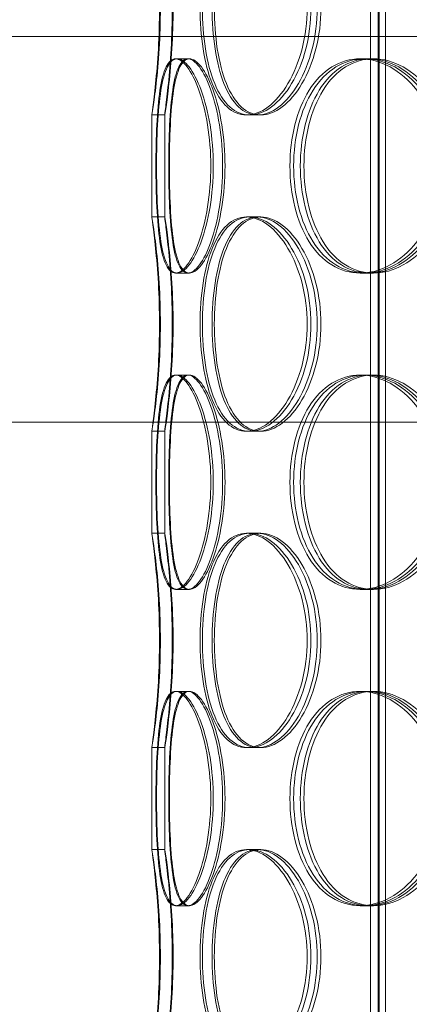
# Model space of a CAD drawing. Units: millimetres. Extents: x 251464 to 270265, y 160692 to 173972.
# Drawn here: x 258280 to 258371, y 170102 to 170331 of the extents above; entities that cross this region are included whole.
import ezdxf

# ---------------------------------------------------------------- set-up
doc = ezdxf.new("R2010")
doc.units = ezdxf.units.MM
doc.linetypes.add('DASHED', pattern=[0])
doc.layers.add('Skrytá (ISO)', color=1, linetype='DASHED', lineweight=18)

msp = doc.modelspace()

# ---------------------------------------------------------------- linework, layer by layer
at = {"layer": 'Skrytá (ISO)', "ltscale": 12.744466}
for p, q in [((258362.21, 169801.38), (258362.21, 170394.38)), ((258364.01, 169801.38), (258364.01, 170394.38))]:
    msp.add_line(p, q, dxfattribs=at)
at = {"layer": 'Skrytá (ISO)', "ltscale": 13.470572}
for p, q in [((258364.21, 169809.38), (258364.21, 170394.38)), ((258365.71, 169809.38), (258365.71, 170394.38))]:
    msp.add_line(p, q, dxfattribs=at)
at = {"layer": 'Skrytá (ISO)', "ltscale": 11.650281}
msp.add_line((258264.09, 170327.38), (258382.33, 170327.38), dxfattribs=at)
at = {"layer": 'Skrytá (ISO)', "ltscale": 0.380655}
for p, q in [((258316.77, 170322.18), (258319.67, 170322.18)), ((258359.8, 170322.18), (258361.93, 170322.18)), ((258314.25, 170309.08), (258311.25, 170309.08)), ((258335.93, 170309.08), (258333.33, 170309.08)), ((258311.25, 170285.28), (258314.25, 170285.28)), ((258333.33, 170285.28), (258335.93, 170285.28)), ((258319.67, 170272.18), (258316.77, 170272.18)), ((258361.93, 170272.18), (258359.8, 170272.18)), ((258316.77, 170248.38), (258319.67, 170248.38)), ((258359.8, 170248.38), (258361.93, 170248.38)), ((258314.25, 170235.28), (258311.25, 170235.28)), ((258335.93, 170235.28), (258333.33, 170235.28)), ((258311.25, 170211.48), (258314.25, 170211.48)), ((258333.33, 170211.48), (258335.93, 170211.48)), ((258319.67, 170198.38), (258316.77, 170198.38)), ((258361.93, 170198.38), (258359.8, 170198.38)), ((258316.77, 170174.58), (258319.67, 170174.58)), ((258359.8, 170174.58), (258361.93, 170174.58)), ((258314.25, 170161.48), (258311.25, 170161.48)), ((258335.93, 170161.48), (258333.33, 170161.48)), ((258311.25, 170137.68), (258314.25, 170137.68)), ((258333.33, 170137.68), (258335.93, 170137.68)), ((258319.67, 170124.58), (258316.77, 170124.58)), ((258361.93, 170124.58), (258359.8, 170124.58))]:
    msp.add_line(p, q, dxfattribs=at)
at = {"layer": 'Skrytá (ISO)', "ltscale": 0.048251}
for p, q in [((258319.67, 170322.18), (258320.04, 170322.18)), ((258320.04, 170272.18), (258319.67, 170272.18)), ((258319.67, 170248.38), (258320.04, 170248.38)), ((258320.04, 170198.38), (258319.67, 170198.38)), ((258319.67, 170174.58), (258320.04, 170174.58)), ((258320.04, 170124.58), (258319.67, 170124.58))]:
    msp.add_line(p, q, dxfattribs=at)
at = {"layer": 'Skrytá (ISO)', "ltscale": 0.180922}
for p, q in [((258361.93, 170322.18), (258362.93, 170322.18)), ((258362.93, 170272.18), (258361.93, 170272.18)), ((258361.93, 170248.38), (258362.93, 170248.38)), ((258362.93, 170198.38), (258361.93, 170198.38)), ((258361.93, 170174.58), (258362.93, 170174.58)), ((258362.93, 170124.58), (258361.93, 170124.58))]:
    msp.add_line(p, q, dxfattribs=at)
at = {"layer": 'Skrytá (ISO)', "ltscale": 3.023164}
for p, q in [((258311.25, 170285.27), (258311.25, 170309.09)), ((258314.25, 170285.27), (258314.25, 170309.09)), ((258311.25, 170211.47), (258311.25, 170235.29)), ((258314.25, 170211.47), (258314.25, 170235.29)), ((258311.25, 170137.67), (258311.25, 170161.49)), ((258314.25, 170137.67), (258314.25, 170161.49))]:
    msp.add_line(p, q, dxfattribs=at)
at = {"layer": 'Skrytá (ISO)', "ltscale": 0.104221}
for p, q in [((258336.64, 170309.08), (258335.93, 170309.08)), ((258335.93, 170285.28), (258336.64, 170285.28)), ((258336.64, 170235.28), (258335.93, 170235.28)), ((258335.93, 170211.48), (258336.64, 170211.48)), ((258336.64, 170161.48), (258335.93, 170161.48)), ((258335.93, 170137.68), (258336.64, 170137.68))]:
    msp.add_line(p, q, dxfattribs=at)
at = {"layer": 'Skrytá (ISO)', "ltscale": 13.08308}
msp.add_line((258975.75, 170237.38), (258020.24, 170237.38), dxfattribs=at)
at = {"layer": 'Skrytá (ISO)', "ltscale": 12.716372}
for points in [[(258313.04, 170334.08), (258313.04, 170330.8), (258312.94, 170327.53), (258312.6, 170321.49), (258312.36, 170318.71), (258311.88, 170314.08), (258311.65, 170312.23), (258311.32, 170309.73), (258311.23, 170309.08), (258311.26, 170309.08), (258311.38, 170309.73), (258311.76, 170312.23), (258312.02, 170314.08), (258312.53, 170318.71), (258312.79, 170321.49), (258313.15, 170327.53), (258313.25, 170330.8), (258313.25, 170337.35), (258313.15, 170340.62), (258312.79, 170346.67), (258312.53, 170349.44), (258312.02, 170354.07), (258311.76, 170355.92), (258311.38, 170358.43), (258311.26, 170359.08), (258311.23, 170359.08), (258311.32, 170358.43), (258311.65, 170355.92), (258311.88, 170354.07), (258312.36, 170349.44), (258312.6, 170346.67), (258312.94, 170340.62), (258313.04, 170337.35), (258313.04, 170334.08)], [(258347.45, 170334.08), (258347.45, 170330.8), (258347.04, 170327.53), (258345.49, 170321.49), (258344.35, 170318.71), (258341.62, 170314.08), (258340.02, 170312.23), (258336.69, 170309.73), (258334.97, 170309.08), (258331.69, 170309.08), (258330.14, 170309.73), (258327.42, 170312.23), (258326.25, 170314.08), (258324.38, 170318.71), (258323.67, 170321.49), (258322.74, 170327.53), (258322.5, 170330.8), (258322.5, 170337.35), (258322.74, 170340.62), (258323.67, 170346.67), (258324.38, 170349.44), (258326.25, 170354.07), (258327.42, 170355.92), (258330.14, 170358.43), (258331.69, 170359.08), (258334.97, 170359.08), (258336.69, 170358.43), (258340.02, 170355.92), (258341.62, 170354.07), (258344.35, 170349.44), (258345.49, 170346.67), (258347.04, 170340.62), (258347.45, 170337.35), (258347.45, 170334.08)], [(258323.03, 170334.08), (258323.03, 170330.8), (258323.27, 170327.53), (258324.23, 170321.49), (258324.95, 170318.71), (258326.86, 170314.08), (258328.05, 170312.23), (258330.81, 170309.73), (258332.39, 170309.08), (258335.71, 170309.08), (258337.47, 170309.73), (258340.84, 170312.23), (258342.46, 170314.08), (258345.22, 170318.71), (258346.37, 170321.49), (258347.93, 170327.53), (258348.35, 170330.8), (258348.35, 170337.35), (258347.93, 170340.62), (258346.37, 170346.67), (258345.22, 170349.44), (258342.46, 170354.07), (258340.84, 170355.92), (258337.47, 170358.43), (258335.71, 170359.08), (258332.39, 170359.08), (258330.81, 170358.43), (258328.05, 170355.92), (258326.86, 170354.07), (258324.95, 170349.44), (258324.23, 170346.67), (258323.27, 170340.62), (258323.03, 170337.35), (258323.03, 170334.08)], [(258325, 170297.18), (258325, 170293.9), (258324.74, 170290.63), (258323.76, 170284.59), (258323.05, 170281.81), (258321.39, 170277.18), (258320.44, 170275.33), (258318.55, 170272.83), (258317.61, 170272.18), (258315.93, 170272.18), (258315.19, 170272.83), (258313.97, 170275.33), (258313.5, 170277.18), (258312.8, 170281.81), (258312.57, 170284.59), (258312.27, 170290.63), (258312.2, 170293.9), (258312.2, 170300.45), (258312.27, 170303.72), (258312.57, 170309.77), (258312.8, 170312.54), (258313.5, 170317.17), (258313.97, 170319.02), (258315.19, 170321.53), (258315.93, 170322.18), (258317.61, 170322.18), (258318.55, 170321.53), (258320.44, 170319.02), (258321.39, 170317.17), (258323.05, 170312.54), (258323.76, 170309.77), (258324.74, 170303.72), (258325, 170300.45), (258325, 170297.18)], [(258312.36, 170297.18), (258312.36, 170293.9), (258312.43, 170290.63), (258312.75, 170284.59), (258313, 170281.81), (258313.75, 170277.18), (258314.24, 170275.33), (258315.5, 170272.83), (258316.27, 170272.18), (258318.01, 170272.18), (258318.98, 170272.83), (258320.92, 170275.33), (258321.89, 170277.18), (258323.59, 170281.81), (258324.32, 170284.59), (258325.31, 170290.63), (258325.58, 170293.9), (258325.58, 170300.45), (258325.31, 170303.72), (258324.32, 170309.77), (258323.59, 170312.54), (258321.89, 170317.17), (258320.92, 170319.02), (258318.98, 170321.53), (258318.01, 170322.18), (258316.27, 170322.18), (258315.5, 170321.53), (258314.24, 170319.02), (258313.75, 170317.17), (258313, 170312.54), (258312.75, 170309.77), (258312.43, 170303.72), (258312.36, 170300.45), (258312.36, 170297.18)], [(258378.84, 170297.18), (258378.84, 170293.9), (258378.31, 170290.63), (258376.3, 170284.59), (258374.82, 170281.81), (258371.2, 170277.18), (258369.06, 170275.33), (258364.52, 170272.83), (258362.12, 170272.18), (258357.47, 170272.18), (258355.22, 170272.83), (258351.18, 170275.33), (258349.4, 170277.18), (258346.48, 170281.81), (258345.35, 170284.59), (258343.84, 170290.63), (258343.45, 170293.9), (258343.45, 170300.45), (258343.84, 170303.72), (258345.35, 170309.77), (258346.48, 170312.54), (258349.4, 170317.17), (258351.18, 170319.02), (258355.22, 170321.53), (258357.47, 170322.18), (258362.12, 170322.18), (258364.52, 170321.53), (258369.06, 170319.02), (258371.2, 170317.17), (258374.82, 170312.54), (258376.3, 170309.77), (258378.31, 170303.72), (258378.84, 170300.45), (258378.84, 170297.18)], [(258344.31, 170297.18), (258344.31, 170293.9), (258344.7, 170290.63), (258346.23, 170284.59), (258347.37, 170281.81), (258350.32, 170277.18), (258352.13, 170275.33), (258356.2, 170272.83), (258358.48, 170272.18), (258363.17, 170272.18), (258365.58, 170272.83), (258370.16, 170275.33), (258372.31, 170277.18), (258375.96, 170281.81), (258377.45, 170284.59), (258379.47, 170290.63), (258380, 170293.9), (258380, 170300.45), (258379.47, 170303.72), (258377.45, 170309.77), (258375.96, 170312.54), (258372.31, 170317.17), (258370.16, 170319.02), (258365.58, 170321.53), (258363.17, 170322.18), (258358.48, 170322.18), (258356.2, 170321.53), (258352.13, 170319.02), (258350.32, 170317.17), (258347.37, 170312.54), (258346.23, 170309.77), (258344.7, 170303.72), (258344.31, 170300.45), (258344.31, 170297.18)], [(258313.04, 170260.28), (258313.04, 170257), (258312.94, 170253.73), (258312.6, 170247.69), (258312.36, 170244.91), (258311.88, 170240.28), (258311.65, 170238.43), (258311.32, 170235.93), (258311.23, 170235.28), (258311.26, 170235.28), (258311.38, 170235.93), (258311.76, 170238.43), (258312.02, 170240.28), (258312.53, 170244.91), (258312.79, 170247.69), (258313.15, 170253.73), (258313.25, 170257), (258313.25, 170263.55), (258313.15, 170266.82), (258312.79, 170272.87), (258312.53, 170275.64), (258312.02, 170280.27), (258311.76, 170282.12), (258311.38, 170284.63), (258311.26, 170285.28), (258311.23, 170285.28), (258311.32, 170284.63), (258311.65, 170282.12), (258311.88, 170280.27), (258312.36, 170275.64), (258312.6, 170272.87), (258312.94, 170266.82), (258313.04, 170263.55), (258313.04, 170260.28)], [(258347.45, 170260.28), (258347.45, 170257), (258347.04, 170253.73), (258345.49, 170247.69), (258344.35, 170244.91), (258341.62, 170240.28), (258340.02, 170238.43), (258336.69, 170235.93), (258334.97, 170235.28), (258331.69, 170235.28), (258330.14, 170235.93), (258327.42, 170238.43), (258326.25, 170240.28), (258324.38, 170244.91), (258323.67, 170247.69), (258322.74, 170253.73), (258322.5, 170257), (258322.5, 170263.55), (258322.74, 170266.82), (258323.67, 170272.87), (258324.38, 170275.64), (258326.25, 170280.27), (258327.42, 170282.12), (258330.14, 170284.63), (258331.69, 170285.28), (258334.97, 170285.28), (258336.69, 170284.63), (258340.02, 170282.12), (258341.62, 170280.27), (258344.35, 170275.64), (258345.49, 170272.87), (258347.04, 170266.82), (258347.45, 170263.55), (258347.45, 170260.28)], [(258323.03, 170260.28), (258323.03, 170257), (258323.27, 170253.73), (258324.23, 170247.69), (258324.95, 170244.91), (258326.86, 170240.28), (258328.05, 170238.43), (258330.81, 170235.93), (258332.39, 170235.28), (258335.71, 170235.28), (258337.47, 170235.93), (258340.84, 170238.43), (258342.46, 170240.28), (258345.22, 170244.91), (258346.37, 170247.69), (258347.93, 170253.73), (258348.35, 170257), (258348.35, 170263.55), (258347.93, 170266.82), (258346.37, 170272.87), (258345.22, 170275.64), (258342.46, 170280.27), (258340.84, 170282.12), (258337.47, 170284.63), (258335.71, 170285.28), (258332.39, 170285.28), (258330.81, 170284.63), (258328.05, 170282.12), (258326.86, 170280.27), (258324.95, 170275.64), (258324.23, 170272.87), (258323.27, 170266.82), (258323.03, 170263.55), (258323.03, 170260.28)], [(258325, 170223.38), (258325, 170220.1), (258324.74, 170216.83), (258323.76, 170210.79), (258323.05, 170208.01), (258321.39, 170203.38), (258320.44, 170201.53), (258318.55, 170199.03), (258317.61, 170198.38), (258315.93, 170198.38), (258315.19, 170199.03), (258313.97, 170201.53), (258313.5, 170203.38), (258312.8, 170208.01), (258312.57, 170210.79), (258312.27, 170216.83), (258312.2, 170220.1), (258312.2, 170226.65), (258312.27, 170229.92), (258312.57, 170235.97), (258312.8, 170238.74), (258313.5, 170243.37), (258313.97, 170245.22), (258315.19, 170247.73), (258315.93, 170248.38), (258317.61, 170248.38), (258318.55, 170247.73), (258320.44, 170245.22), (258321.39, 170243.37), (258323.05, 170238.74), (258323.76, 170235.97), (258324.74, 170229.92), (258325, 170226.65), (258325, 170223.38)], [(258312.36, 170223.38), (258312.36, 170220.1), (258312.43, 170216.83), (258312.75, 170210.79), (258313, 170208.01), (258313.75, 170203.38), (258314.24, 170201.53), (258315.5, 170199.03), (258316.27, 170198.38), (258318.01, 170198.38), (258318.98, 170199.03), (258320.92, 170201.53), (258321.89, 170203.38), (258323.59, 170208.01), (258324.32, 170210.79), (258325.31, 170216.83), (258325.58, 170220.1), (258325.58, 170226.65), (258325.31, 170229.92), (258324.32, 170235.97), (258323.59, 170238.74), (258321.89, 170243.37), (258320.92, 170245.22), (258318.98, 170247.73), (258318.01, 170248.38), (258316.27, 170248.38), (258315.5, 170247.73), (258314.24, 170245.22), (258313.75, 170243.37), (258313, 170238.74), (258312.75, 170235.97), (258312.43, 170229.92), (258312.36, 170226.65), (258312.36, 170223.38)], [(258378.84, 170223.38), (258378.84, 170220.1), (258378.31, 170216.83), (258376.3, 170210.79), (258374.82, 170208.01), (258371.2, 170203.38), (258369.06, 170201.53), (258364.52, 170199.03), (258362.12, 170198.38), (258357.47, 170198.38), (258355.22, 170199.03), (258351.18, 170201.53), (258349.4, 170203.38), (258346.48, 170208.01), (258345.35, 170210.79), (258343.84, 170216.83), (258343.45, 170220.1), (258343.45, 170226.65), (258343.84, 170229.92), (258345.35, 170235.97), (258346.48, 170238.74), (258349.4, 170243.37), (258351.18, 170245.22), (258355.22, 170247.73), (258357.47, 170248.38), (258362.12, 170248.38), (258364.52, 170247.73), (258369.06, 170245.22), (258371.2, 170243.37), (258374.82, 170238.74), (258376.3, 170235.97), (258378.31, 170229.92), (258378.84, 170226.65), (258378.84, 170223.38)], [(258344.31, 170223.38), (258344.31, 170220.1), (258344.7, 170216.83), (258346.23, 170210.79), (258347.37, 170208.01), (258350.32, 170203.38), (258352.13, 170201.53), (258356.2, 170199.03), (258358.48, 170198.38), (258363.17, 170198.38), (258365.58, 170199.03), (258370.16, 170201.53), (258372.31, 170203.38), (258375.96, 170208.01), (258377.45, 170210.79), (258379.47, 170216.83), (258380, 170220.1), (258380, 170226.65), (258379.47, 170229.92), (258377.45, 170235.97), (258375.96, 170238.74), (258372.31, 170243.37), (258370.16, 170245.22), (258365.58, 170247.73), (258363.17, 170248.38), (258358.48, 170248.38), (258356.2, 170247.73), (258352.13, 170245.22), (258350.32, 170243.37), (258347.37, 170238.74), (258346.23, 170235.97), (258344.7, 170229.92), (258344.31, 170226.65), (258344.31, 170223.38)], [(258313.04, 170186.48), (258313.04, 170183.2), (258312.94, 170179.93), (258312.6, 170173.89), (258312.36, 170171.11), (258311.88, 170166.48), (258311.65, 170164.63), (258311.32, 170162.13), (258311.23, 170161.48), (258311.26, 170161.48), (258311.38, 170162.13), (258311.76, 170164.63), (258312.02, 170166.48), (258312.53, 170171.11), (258312.79, 170173.89), (258313.15, 170179.93), (258313.25, 170183.2), (258313.25, 170189.75), (258313.15, 170193.02), (258312.79, 170199.07), (258312.53, 170201.84), (258312.02, 170206.47), (258311.76, 170208.32), (258311.38, 170210.83), (258311.26, 170211.48), (258311.23, 170211.48), (258311.32, 170210.83), (258311.65, 170208.32), (258311.88, 170206.47), (258312.36, 170201.84), (258312.6, 170199.07), (258312.94, 170193.02), (258313.04, 170189.75), (258313.04, 170186.48)], [(258347.45, 170186.48), (258347.45, 170183.2), (258347.04, 170179.93), (258345.49, 170173.89), (258344.35, 170171.11), (258341.62, 170166.48), (258340.02, 170164.63), (258336.69, 170162.13), (258334.97, 170161.48), (258331.69, 170161.48), (258330.14, 170162.13), (258327.42, 170164.63), (258326.25, 170166.48), (258324.38, 170171.11), (258323.67, 170173.89), (258322.74, 170179.93), (258322.5, 170183.2), (258322.5, 170189.75), (258322.74, 170193.02), (258323.67, 170199.07), (258324.38, 170201.84), (258326.25, 170206.47), (258327.42, 170208.32), (258330.14, 170210.83), (258331.69, 170211.48), (258334.97, 170211.48), (258336.69, 170210.83), (258340.02, 170208.32), (258341.62, 170206.47), (258344.35, 170201.84), (258345.49, 170199.07), (258347.04, 170193.02), (258347.45, 170189.75), (258347.45, 170186.48)], [(258323.03, 170186.48), (258323.03, 170183.2), (258323.27, 170179.93), (258324.23, 170173.89), (258324.95, 170171.11), (258326.86, 170166.48), (258328.05, 170164.63), (258330.81, 170162.13), (258332.39, 170161.48), (258335.71, 170161.48), (258337.47, 170162.13), (258340.84, 170164.63), (258342.46, 170166.48), (258345.22, 170171.11), (258346.37, 170173.89), (258347.93, 170179.93), (258348.35, 170183.2), (258348.35, 170189.75), (258347.93, 170193.02), (258346.37, 170199.07), (258345.22, 170201.84), (258342.46, 170206.47), (258340.84, 170208.32), (258337.47, 170210.83), (258335.71, 170211.48), (258332.39, 170211.48), (258330.81, 170210.83), (258328.05, 170208.32), (258326.86, 170206.47), (258324.95, 170201.84), (258324.23, 170199.07), (258323.27, 170193.02), (258323.03, 170189.75), (258323.03, 170186.48)], [(258325, 170149.58), (258325, 170146.3), (258324.74, 170143.03), (258323.76, 170136.99), (258323.05, 170134.21), (258321.39, 170129.58), (258320.44, 170127.73), (258318.55, 170125.23), (258317.61, 170124.58), (258315.93, 170124.58), (258315.19, 170125.23), (258313.97, 170127.73), (258313.5, 170129.58), (258312.8, 170134.21), (258312.57, 170136.99), (258312.27, 170143.03), (258312.2, 170146.3), (258312.2, 170152.85), (258312.27, 170156.12), (258312.57, 170162.17), (258312.8, 170164.94), (258313.5, 170169.57), (258313.97, 170171.42), (258315.19, 170173.93), (258315.93, 170174.58), (258317.61, 170174.58), (258318.55, 170173.93), (258320.44, 170171.42), (258321.39, 170169.57), (258323.05, 170164.94), (258323.76, 170162.17), (258324.74, 170156.12), (258325, 170152.85), (258325, 170149.58)], [(258312.36, 170149.58), (258312.36, 170146.3), (258312.43, 170143.03), (258312.75, 170136.99), (258313, 170134.21), (258313.75, 170129.58), (258314.24, 170127.73), (258315.5, 170125.23), (258316.27, 170124.58), (258318.01, 170124.58), (258318.98, 170125.23), (258320.92, 170127.73), (258321.89, 170129.58), (258323.59, 170134.21), (258324.32, 170136.99), (258325.31, 170143.03), (258325.58, 170146.3), (258325.58, 170152.85), (258325.31, 170156.12), (258324.32, 170162.17), (258323.59, 170164.94), (258321.89, 170169.57), (258320.92, 170171.42), (258318.98, 170173.93), (258318.01, 170174.58), (258316.27, 170174.58), (258315.5, 170173.93), (258314.24, 170171.42), (258313.75, 170169.57), (258313, 170164.94), (258312.75, 170162.17), (258312.43, 170156.12), (258312.36, 170152.85), (258312.36, 170149.58)], [(258378.84, 170149.58), (258378.84, 170146.3), (258378.31, 170143.03), (258376.3, 170136.99), (258374.82, 170134.21), (258371.2, 170129.58), (258369.06, 170127.73), (258364.52, 170125.23), (258362.12, 170124.58), (258357.47, 170124.58), (258355.22, 170125.23), (258351.18, 170127.73), (258349.4, 170129.58), (258346.48, 170134.21), (258345.35, 170136.99), (258343.84, 170143.03), (258343.45, 170146.3), (258343.45, 170152.85), (258343.84, 170156.12), (258345.35, 170162.17), (258346.48, 170164.94), (258349.4, 170169.57), (258351.18, 170171.42), (258355.22, 170173.93), (258357.47, 170174.58), (258362.12, 170174.58), (258364.52, 170173.93), (258369.06, 170171.42), (258371.2, 170169.57), (258374.82, 170164.94), (258376.3, 170162.17), (258378.31, 170156.12), (258378.84, 170152.85), (258378.84, 170149.58)], [(258344.31, 170149.58), (258344.31, 170146.3), (258344.7, 170143.03), (258346.23, 170136.99), (258347.37, 170134.21), (258350.32, 170129.58), (258352.13, 170127.73), (258356.2, 170125.23), (258358.48, 170124.58), (258363.17, 170124.58), (258365.58, 170125.23), (258370.16, 170127.73), (258372.31, 170129.58), (258375.96, 170134.21), (258377.45, 170136.99), (258379.47, 170143.03), (258380, 170146.3), (258380, 170152.85), (258379.47, 170156.12), (258377.45, 170162.17), (258375.96, 170164.94), (258372.31, 170169.57), (258370.16, 170171.42), (258365.58, 170173.93), (258363.17, 170174.58), (258358.48, 170174.58), (258356.2, 170173.93), (258352.13, 170171.42), (258350.32, 170169.57), (258347.37, 170164.94), (258346.23, 170162.17), (258344.7, 170156.12), (258344.31, 170152.85), (258344.31, 170149.58)], [(258313.04, 170112.68), (258313.04, 170109.4), (258312.94, 170106.13), (258312.6, 170100.09), (258312.36, 170097.31), (258311.88, 170092.68), (258311.65, 170090.83), (258311.32, 170088.33), (258311.23, 170087.68), (258311.26, 170087.68), (258311.38, 170088.33), (258311.76, 170090.83), (258312.02, 170092.68), (258312.53, 170097.31), (258312.79, 170100.09), (258313.15, 170106.13), (258313.25, 170109.4), (258313.25, 170115.95), (258313.15, 170119.22), (258312.79, 170125.27), (258312.53, 170128.04), (258312.02, 170132.67), (258311.76, 170134.52), (258311.38, 170137.03), (258311.26, 170137.68), (258311.23, 170137.68), (258311.32, 170137.03), (258311.65, 170134.52), (258311.88, 170132.67), (258312.36, 170128.04), (258312.6, 170125.27), (258312.94, 170119.22), (258313.04, 170115.95), (258313.04, 170112.68)], [(258347.45, 170112.68), (258347.45, 170109.4), (258347.04, 170106.13), (258345.49, 170100.09), (258344.35, 170097.31), (258341.62, 170092.68), (258340.02, 170090.83), (258336.69, 170088.33), (258334.97, 170087.68), (258331.69, 170087.68), (258330.14, 170088.33), (258327.42, 170090.83), (258326.25, 170092.68), (258324.38, 170097.31), (258323.67, 170100.09), (258322.74, 170106.13), (258322.5, 170109.4), (258322.5, 170115.95), (258322.74, 170119.22), (258323.67, 170125.27), (258324.38, 170128.04), (258326.25, 170132.67), (258327.42, 170134.52), (258330.14, 170137.03), (258331.69, 170137.68), (258334.97, 170137.68), (258336.69, 170137.03), (258340.02, 170134.52), (258341.62, 170132.67), (258344.35, 170128.04), (258345.49, 170125.27), (258347.04, 170119.22), (258347.45, 170115.95), (258347.45, 170112.68)], [(258323.03, 170112.68), (258323.03, 170109.4), (258323.27, 170106.13), (258324.23, 170100.09), (258324.95, 170097.31), (258326.86, 170092.68), (258328.05, 170090.83), (258330.81, 170088.33), (258332.39, 170087.68), (258335.71, 170087.68), (258337.47, 170088.33), (258340.84, 170090.83), (258342.46, 170092.68), (258345.22, 170097.31), (258346.37, 170100.09), (258347.93, 170106.13), (258348.35, 170109.4), (258348.35, 170115.95), (258347.93, 170119.22), (258346.37, 170125.27), (258345.22, 170128.04), (258342.46, 170132.67), (258340.84, 170134.52), (258337.47, 170137.03), (258335.71, 170137.68), (258332.39, 170137.68), (258330.81, 170137.03), (258328.05, 170134.52), (258326.86, 170132.67), (258324.95, 170128.04), (258324.23, 170125.27), (258323.27, 170119.22), (258323.03, 170115.95), (258323.03, 170112.68)]]:
    msp.add_open_spline(points, degree=3, knots=[-1, -1, -1, -1, -0.9375, -0.9375, -0.875, -0.875, -0.8125, -0.8125, -0.75, -0.75, -0.6875, -0.6875, -0.625, -0.625, -0.5625, -0.5625, -0.5, -0.5, -0.4375, -0.4375, -0.375, -0.375, -0.3125, -0.3125, -0.25, -0.25, -0.1875, -0.1875, -0.125, -0.125, -0.0625, -0.0625, 0, 0, 0, 0], dxfattribs=at)
at = {"layer": 'Skrytá (ISO)', "ltscale": 12.601983}
for points in [[(258316, 170334.08), (258316, 170337.35), (258315.91, 170340.62), (258315.57, 170346.67), (258315.34, 170349.44), (258314.87, 170354.07), (258314.64, 170355.92), (258314.32, 170358.43), (258314.23, 170359.08), (258314.26, 170359.08), (258314.38, 170358.43), (258314.75, 170355.92), (258315, 170354.07), (258315.51, 170349.44), (258315.76, 170346.67), (258316.11, 170340.62), (258316.22, 170337.35), (258316.22, 170330.8), (258316.11, 170327.53), (258315.76, 170321.49), (258315.51, 170318.71), (258315, 170314.08), (258314.75, 170312.23), (258314.38, 170309.73), (258314.26, 170309.08), (258314.23, 170309.08), (258314.32, 170309.73), (258314.64, 170312.23), (258314.87, 170314.08), (258315.34, 170318.71), (258315.57, 170321.49), (258315.91, 170327.53), (258316, 170330.8), (258316, 170334.08)], [(258349.8, 170334.08), (258349.8, 170337.35), (258349.39, 170340.62), (258347.88, 170346.67), (258346.76, 170349.44), (258344.08, 170354.07), (258342.51, 170355.92), (258339.24, 170358.43), (258337.54, 170359.08), (258334.32, 170359.08), (258332.8, 170358.43), (258330.13, 170355.92), (258328.98, 170354.07), (258327.14, 170349.44), (258326.45, 170346.67), (258325.53, 170340.62), (258325.3, 170337.35), (258325.3, 170330.8), (258325.53, 170327.53), (258326.45, 170321.49), (258327.14, 170318.71), (258328.98, 170314.08), (258330.13, 170312.23), (258332.8, 170309.73), (258334.32, 170309.08), (258337.54, 170309.08), (258339.24, 170309.73), (258342.51, 170312.23), (258344.08, 170314.08), (258346.76, 170318.71), (258347.88, 170321.49), (258349.39, 170327.53), (258349.8, 170330.8), (258349.8, 170334.08)], [(258325.82, 170334.08), (258325.82, 170337.35), (258326.05, 170340.62), (258326.99, 170346.67), (258327.7, 170349.44), (258329.58, 170354.07), (258330.75, 170355.92), (258333.46, 170358.43), (258335.01, 170359.08), (258338.28, 170359.08), (258340, 170358.43), (258343.31, 170355.92), (258344.9, 170354.07), (258347.61, 170349.44), (258348.74, 170346.67), (258350.28, 170340.62), (258350.68, 170337.35), (258350.68, 170330.8), (258350.28, 170327.53), (258348.74, 170321.49), (258347.61, 170318.71), (258344.9, 170314.08), (258343.31, 170312.23), (258340, 170309.73), (258338.28, 170309.08), (258335.01, 170309.08), (258333.46, 170309.73), (258330.75, 170312.23), (258329.58, 170314.08), (258327.7, 170318.71), (258326.99, 170321.49), (258326.05, 170327.53), (258325.82, 170330.8), (258325.82, 170334.08)], [(258327.76, 170297.18), (258327.76, 170300.45), (258327.5, 170303.72), (258326.54, 170309.77), (258325.84, 170312.54), (258324.21, 170317.17), (258323.28, 170319.02), (258321.42, 170321.53), (258320.5, 170322.18), (258318.84, 170322.18), (258318.12, 170321.53), (258316.93, 170319.02), (258316.46, 170317.17), (258315.77, 170312.54), (258315.54, 170309.77), (258315.25, 170303.72), (258315.18, 170300.45), (258315.18, 170293.9), (258315.25, 170290.63), (258315.54, 170284.59), (258315.77, 170281.81), (258316.46, 170277.18), (258316.93, 170275.33), (258318.12, 170272.83), (258318.84, 170272.18), (258320.5, 170272.18), (258321.42, 170272.83), (258323.28, 170275.33), (258324.21, 170277.18), (258325.84, 170281.81), (258326.54, 170284.59), (258327.5, 170290.63), (258327.76, 170293.9), (258327.76, 170297.18)], [(258315.34, 170297.18), (258315.34, 170300.45), (258315.41, 170303.72), (258315.73, 170309.77), (258315.97, 170312.54), (258316.7, 170317.17), (258317.19, 170319.02), (258318.43, 170321.53), (258319.18, 170322.18), (258320.89, 170322.18), (258321.84, 170321.53), (258323.75, 170319.02), (258324.7, 170317.17), (258326.37, 170312.54), (258327.08, 170309.77), (258328.06, 170303.72), (258328.32, 170300.45), (258328.32, 170293.9), (258328.06, 170290.63), (258327.08, 170284.59), (258326.37, 170281.81), (258324.7, 170277.18), (258323.75, 170275.33), (258321.84, 170272.83), (258320.89, 170272.18), (258319.18, 170272.18), (258318.43, 170272.83), (258317.19, 170275.33), (258316.7, 170277.18), (258315.97, 170281.81), (258315.73, 170284.59), (258315.41, 170290.63), (258315.34, 170293.9), (258315.34, 170297.18)], [(258380.63, 170297.18), (258380.63, 170300.45), (258380.11, 170303.72), (258378.13, 170309.77), (258376.68, 170312.54), (258373.12, 170317.17), (258371.02, 170319.02), (258366.57, 170321.53), (258364.21, 170322.18), (258359.65, 170322.18), (258357.43, 170321.53), (258353.47, 170319.02), (258351.71, 170317.17), (258348.85, 170312.54), (258347.74, 170309.77), (258346.25, 170303.72), (258345.87, 170300.45), (258345.87, 170293.9), (258346.25, 170290.63), (258347.74, 170284.59), (258348.85, 170281.81), (258351.71, 170277.18), (258353.47, 170275.33), (258357.43, 170272.83), (258359.65, 170272.18), (258364.21, 170272.18), (258366.57, 170272.83), (258371.02, 170275.33), (258373.12, 170277.18), (258376.68, 170281.81), (258378.13, 170284.59), (258380.11, 170290.63), (258380.63, 170293.9), (258380.63, 170297.18)], [(258346.72, 170297.18), (258346.72, 170300.45), (258347.1, 170303.72), (258348.6, 170309.77), (258349.72, 170312.54), (258352.62, 170317.17), (258354.39, 170319.02), (258358.4, 170321.53), (258360.63, 170322.18), (258365.24, 170322.18), (258367.61, 170321.53), (258372.1, 170319.02), (258374.22, 170317.17), (258377.8, 170312.54), (258379.26, 170309.77), (258381.25, 170303.72), (258381.77, 170300.45), (258381.77, 170293.9), (258381.25, 170290.63), (258379.26, 170284.59), (258377.8, 170281.81), (258374.22, 170277.18), (258372.1, 170275.33), (258367.61, 170272.83), (258365.24, 170272.18), (258360.63, 170272.18), (258358.4, 170272.83), (258354.39, 170275.33), (258352.62, 170277.18), (258349.72, 170281.81), (258348.6, 170284.59), (258347.1, 170290.63), (258346.72, 170293.9), (258346.72, 170297.18)], [(258316, 170260.28), (258316, 170263.55), (258315.91, 170266.82), (258315.57, 170272.87), (258315.34, 170275.64), (258314.87, 170280.27), (258314.64, 170282.12), (258314.32, 170284.63), (258314.23, 170285.28), (258314.26, 170285.28), (258314.38, 170284.63), (258314.75, 170282.12), (258315, 170280.27), (258315.51, 170275.64), (258315.76, 170272.87), (258316.11, 170266.82), (258316.22, 170263.55), (258316.22, 170257), (258316.11, 170253.73), (258315.76, 170247.69), (258315.51, 170244.91), (258315, 170240.28), (258314.75, 170238.43), (258314.38, 170235.93), (258314.26, 170235.28), (258314.23, 170235.28), (258314.32, 170235.93), (258314.64, 170238.43), (258314.87, 170240.28), (258315.34, 170244.91), (258315.57, 170247.69), (258315.91, 170253.73), (258316, 170257), (258316, 170260.28)], [(258349.8, 170260.28), (258349.8, 170263.55), (258349.39, 170266.82), (258347.88, 170272.87), (258346.76, 170275.64), (258344.08, 170280.27), (258342.51, 170282.12), (258339.24, 170284.63), (258337.54, 170285.28), (258334.32, 170285.28), (258332.8, 170284.63), (258330.13, 170282.12), (258328.98, 170280.27), (258327.14, 170275.64), (258326.45, 170272.87), (258325.53, 170266.82), (258325.3, 170263.55), (258325.3, 170257), (258325.53, 170253.73), (258326.45, 170247.69), (258327.14, 170244.91), (258328.98, 170240.28), (258330.13, 170238.43), (258332.8, 170235.93), (258334.32, 170235.28), (258337.54, 170235.28), (258339.24, 170235.93), (258342.51, 170238.43), (258344.08, 170240.28), (258346.76, 170244.91), (258347.88, 170247.69), (258349.39, 170253.73), (258349.8, 170257), (258349.8, 170260.28)], [(258325.82, 170260.28), (258325.82, 170263.55), (258326.05, 170266.82), (258326.99, 170272.87), (258327.7, 170275.64), (258329.58, 170280.27), (258330.75, 170282.12), (258333.46, 170284.63), (258335.01, 170285.28), (258338.28, 170285.28), (258340, 170284.63), (258343.31, 170282.12), (258344.9, 170280.27), (258347.61, 170275.64), (258348.74, 170272.87), (258350.28, 170266.82), (258350.68, 170263.55), (258350.68, 170257), (258350.28, 170253.73), (258348.74, 170247.69), (258347.61, 170244.91), (258344.9, 170240.28), (258343.31, 170238.43), (258340, 170235.93), (258338.28, 170235.28), (258335.01, 170235.28), (258333.46, 170235.93), (258330.75, 170238.43), (258329.58, 170240.28), (258327.7, 170244.91), (258326.99, 170247.69), (258326.05, 170253.73), (258325.82, 170257), (258325.82, 170260.28)], [(258327.76, 170223.38), (258327.76, 170226.65), (258327.5, 170229.92), (258326.54, 170235.97), (258325.84, 170238.74), (258324.21, 170243.37), (258323.28, 170245.22), (258321.42, 170247.73), (258320.5, 170248.38), (258318.84, 170248.38), (258318.12, 170247.73), (258316.93, 170245.22), (258316.46, 170243.37), (258315.77, 170238.74), (258315.54, 170235.97), (258315.25, 170229.92), (258315.18, 170226.65), (258315.18, 170220.1), (258315.25, 170216.83), (258315.54, 170210.79), (258315.77, 170208.01), (258316.46, 170203.38), (258316.93, 170201.53), (258318.12, 170199.03), (258318.84, 170198.38), (258320.5, 170198.38), (258321.42, 170199.03), (258323.28, 170201.53), (258324.21, 170203.38), (258325.84, 170208.01), (258326.54, 170210.79), (258327.5, 170216.83), (258327.76, 170220.1), (258327.76, 170223.38)], [(258315.34, 170223.38), (258315.34, 170226.65), (258315.41, 170229.92), (258315.73, 170235.97), (258315.97, 170238.74), (258316.7, 170243.37), (258317.19, 170245.22), (258318.43, 170247.73), (258319.18, 170248.38), (258320.89, 170248.38), (258321.84, 170247.73), (258323.75, 170245.22), (258324.7, 170243.37), (258326.37, 170238.74), (258327.08, 170235.97), (258328.06, 170229.92), (258328.32, 170226.65), (258328.32, 170220.1), (258328.06, 170216.83), (258327.08, 170210.79), (258326.37, 170208.01), (258324.7, 170203.38), (258323.75, 170201.53), (258321.84, 170199.03), (258320.89, 170198.38), (258319.18, 170198.38), (258318.43, 170199.03), (258317.19, 170201.53), (258316.7, 170203.38), (258315.97, 170208.01), (258315.73, 170210.79), (258315.41, 170216.83), (258315.34, 170220.1), (258315.34, 170223.38)], [(258380.63, 170223.38), (258380.63, 170226.65), (258380.11, 170229.92), (258378.13, 170235.97), (258376.68, 170238.74), (258373.12, 170243.37), (258371.02, 170245.22), (258366.57, 170247.73), (258364.21, 170248.38), (258359.65, 170248.38), (258357.43, 170247.73), (258353.47, 170245.22), (258351.71, 170243.37), (258348.85, 170238.74), (258347.74, 170235.97), (258346.25, 170229.92), (258345.87, 170226.65), (258345.87, 170220.1), (258346.25, 170216.83), (258347.74, 170210.79), (258348.85, 170208.01), (258351.71, 170203.38), (258353.47, 170201.53), (258357.43, 170199.03), (258359.65, 170198.38), (258364.21, 170198.38), (258366.57, 170199.03), (258371.02, 170201.53), (258373.12, 170203.38), (258376.68, 170208.01), (258378.13, 170210.79), (258380.11, 170216.83), (258380.63, 170220.1), (258380.63, 170223.38)], [(258346.72, 170223.38), (258346.72, 170226.65), (258347.1, 170229.92), (258348.6, 170235.97), (258349.72, 170238.74), (258352.62, 170243.37), (258354.39, 170245.22), (258358.4, 170247.73), (258360.63, 170248.38), (258365.24, 170248.38), (258367.61, 170247.73), (258372.1, 170245.22), (258374.22, 170243.37), (258377.8, 170238.74), (258379.26, 170235.97), (258381.25, 170229.92), (258381.77, 170226.65), (258381.77, 170220.1), (258381.25, 170216.83), (258379.26, 170210.79), (258377.8, 170208.01), (258374.22, 170203.38), (258372.1, 170201.53), (258367.61, 170199.03), (258365.24, 170198.38), (258360.63, 170198.38), (258358.4, 170199.03), (258354.39, 170201.53), (258352.62, 170203.38), (258349.72, 170208.01), (258348.6, 170210.79), (258347.1, 170216.83), (258346.72, 170220.1), (258346.72, 170223.38)], [(258316, 170186.48), (258316, 170189.75), (258315.91, 170193.02), (258315.57, 170199.07), (258315.34, 170201.84), (258314.87, 170206.47), (258314.64, 170208.32), (258314.32, 170210.83), (258314.23, 170211.48), (258314.26, 170211.48), (258314.38, 170210.83), (258314.75, 170208.32), (258315, 170206.47), (258315.51, 170201.84), (258315.76, 170199.07), (258316.11, 170193.02), (258316.22, 170189.75), (258316.22, 170183.2), (258316.11, 170179.93), (258315.76, 170173.89), (258315.51, 170171.11), (258315, 170166.48), (258314.75, 170164.63), (258314.38, 170162.13), (258314.26, 170161.48), (258314.23, 170161.48), (258314.32, 170162.13), (258314.64, 170164.63), (258314.87, 170166.48), (258315.34, 170171.11), (258315.57, 170173.89), (258315.91, 170179.93), (258316, 170183.2), (258316, 170186.48)], [(258349.8, 170186.48), (258349.8, 170189.75), (258349.39, 170193.02), (258347.88, 170199.07), (258346.76, 170201.84), (258344.08, 170206.47), (258342.51, 170208.32), (258339.24, 170210.83), (258337.54, 170211.48), (258334.32, 170211.48), (258332.8, 170210.83), (258330.13, 170208.32), (258328.98, 170206.47), (258327.14, 170201.84), (258326.45, 170199.07), (258325.53, 170193.02), (258325.3, 170189.75), (258325.3, 170183.2), (258325.53, 170179.93), (258326.45, 170173.89), (258327.14, 170171.11), (258328.98, 170166.48), (258330.13, 170164.63), (258332.8, 170162.13), (258334.32, 170161.48), (258337.54, 170161.48), (258339.24, 170162.13), (258342.51, 170164.63), (258344.08, 170166.48), (258346.76, 170171.11), (258347.88, 170173.89), (258349.39, 170179.93), (258349.8, 170183.2), (258349.8, 170186.48)], [(258325.82, 170186.48), (258325.82, 170189.75), (258326.05, 170193.02), (258326.99, 170199.07), (258327.7, 170201.84), (258329.58, 170206.47), (258330.75, 170208.32), (258333.46, 170210.83), (258335.01, 170211.48), (258338.28, 170211.48), (258340, 170210.83), (258343.31, 170208.32), (258344.9, 170206.47), (258347.61, 170201.84), (258348.74, 170199.07), (258350.28, 170193.02), (258350.68, 170189.75), (258350.68, 170183.2), (258350.28, 170179.93), (258348.74, 170173.89), (258347.61, 170171.11), (258344.9, 170166.48), (258343.31, 170164.63), (258340, 170162.13), (258338.28, 170161.48), (258335.01, 170161.48), (258333.46, 170162.13), (258330.75, 170164.63), (258329.58, 170166.48), (258327.7, 170171.11), (258326.99, 170173.89), (258326.05, 170179.93), (258325.82, 170183.2), (258325.82, 170186.48)], [(258327.76, 170149.58), (258327.76, 170152.85), (258327.5, 170156.12), (258326.54, 170162.17), (258325.84, 170164.94), (258324.21, 170169.57), (258323.28, 170171.42), (258321.42, 170173.93), (258320.5, 170174.58), (258318.84, 170174.58), (258318.12, 170173.93), (258316.93, 170171.42), (258316.46, 170169.57), (258315.77, 170164.94), (258315.54, 170162.17), (258315.25, 170156.12), (258315.18, 170152.85), (258315.18, 170146.3), (258315.25, 170143.03), (258315.54, 170136.99), (258315.77, 170134.21), (258316.46, 170129.58), (258316.93, 170127.73), (258318.12, 170125.23), (258318.84, 170124.58), (258320.5, 170124.58), (258321.42, 170125.23), (258323.28, 170127.73), (258324.21, 170129.58), (258325.84, 170134.21), (258326.54, 170136.99), (258327.5, 170143.03), (258327.76, 170146.3), (258327.76, 170149.58)], [(258315.34, 170149.58), (258315.34, 170152.85), (258315.41, 170156.12), (258315.73, 170162.17), (258315.97, 170164.94), (258316.7, 170169.57), (258317.19, 170171.42), (258318.43, 170173.93), (258319.18, 170174.58), (258320.89, 170174.58), (258321.84, 170173.93), (258323.75, 170171.42), (258324.7, 170169.57), (258326.37, 170164.94), (258327.08, 170162.17), (258328.06, 170156.12), (258328.32, 170152.85), (258328.32, 170146.3), (258328.06, 170143.03), (258327.08, 170136.99), (258326.37, 170134.21), (258324.7, 170129.58), (258323.75, 170127.73), (258321.84, 170125.23), (258320.89, 170124.58), (258319.18, 170124.58), (258318.43, 170125.23), (258317.19, 170127.73), (258316.7, 170129.58), (258315.97, 170134.21), (258315.73, 170136.99), (258315.41, 170143.03), (258315.34, 170146.3), (258315.34, 170149.58)], [(258380.63, 170149.58), (258380.63, 170152.85), (258380.11, 170156.12), (258378.13, 170162.17), (258376.68, 170164.94), (258373.12, 170169.57), (258371.02, 170171.42), (258366.57, 170173.93), (258364.21, 170174.58), (258359.65, 170174.58), (258357.43, 170173.93), (258353.47, 170171.42), (258351.71, 170169.57), (258348.85, 170164.94), (258347.74, 170162.17), (258346.25, 170156.12), (258345.87, 170152.85), (258345.87, 170146.3), (258346.25, 170143.03), (258347.74, 170136.99), (258348.85, 170134.21), (258351.71, 170129.58), (258353.47, 170127.73), (258357.43, 170125.23), (258359.65, 170124.58), (258364.21, 170124.58), (258366.57, 170125.23), (258371.02, 170127.73), (258373.12, 170129.58), (258376.68, 170134.21), (258378.13, 170136.99), (258380.11, 170143.03), (258380.63, 170146.3), (258380.63, 170149.58)], [(258346.72, 170149.58), (258346.72, 170152.85), (258347.1, 170156.12), (258348.6, 170162.17), (258349.72, 170164.94), (258352.62, 170169.57), (258354.39, 170171.42), (258358.4, 170173.93), (258360.63, 170174.58), (258365.24, 170174.58), (258367.61, 170173.93), (258372.1, 170171.42), (258374.22, 170169.57), (258377.8, 170164.94), (258379.26, 170162.17), (258381.25, 170156.12), (258381.77, 170152.85), (258381.77, 170146.3), (258381.25, 170143.03), (258379.26, 170136.99), (258377.8, 170134.21), (258374.22, 170129.58), (258372.1, 170127.73), (258367.61, 170125.23), (258365.24, 170124.58), (258360.63, 170124.58), (258358.4, 170125.23), (258354.39, 170127.73), (258352.62, 170129.58), (258349.72, 170134.21), (258348.6, 170136.99), (258347.1, 170143.03), (258346.72, 170146.3), (258346.72, 170149.58)], [(258316, 170112.68), (258316, 170115.95), (258315.91, 170119.22), (258315.57, 170125.27), (258315.34, 170128.04), (258314.87, 170132.67), (258314.64, 170134.52), (258314.32, 170137.03), (258314.23, 170137.68), (258314.26, 170137.68), (258314.38, 170137.03), (258314.75, 170134.52), (258315, 170132.67), (258315.51, 170128.04), (258315.76, 170125.27), (258316.11, 170119.22), (258316.22, 170115.95), (258316.22, 170109.4), (258316.11, 170106.13), (258315.76, 170100.09), (258315.51, 170097.31), (258315, 170092.68), (258314.75, 170090.83), (258314.38, 170088.33), (258314.26, 170087.68), (258314.23, 170087.68), (258314.32, 170088.33), (258314.64, 170090.83), (258314.87, 170092.68), (258315.34, 170097.31), (258315.57, 170100.09), (258315.91, 170106.13), (258316, 170109.4), (258316, 170112.68)], [(258349.8, 170112.68), (258349.8, 170115.95), (258349.39, 170119.22), (258347.88, 170125.27), (258346.76, 170128.04), (258344.08, 170132.67), (258342.51, 170134.52), (258339.24, 170137.03), (258337.54, 170137.68), (258334.32, 170137.68), (258332.8, 170137.03), (258330.13, 170134.52), (258328.98, 170132.67), (258327.14, 170128.04), (258326.45, 170125.27), (258325.53, 170119.22), (258325.3, 170115.95), (258325.3, 170109.4), (258325.53, 170106.13), (258326.45, 170100.09), (258327.14, 170097.31), (258328.98, 170092.68), (258330.13, 170090.83), (258332.8, 170088.33), (258334.32, 170087.68), (258337.54, 170087.68), (258339.24, 170088.33), (258342.51, 170090.83), (258344.08, 170092.68), (258346.76, 170097.31), (258347.88, 170100.09), (258349.39, 170106.13), (258349.8, 170109.4), (258349.8, 170112.68)], [(258325.82, 170112.68), (258325.82, 170115.95), (258326.05, 170119.22), (258326.99, 170125.27), (258327.7, 170128.04), (258329.58, 170132.67), (258330.75, 170134.52), (258333.46, 170137.03), (258335.01, 170137.68), (258338.28, 170137.68), (258340, 170137.03), (258343.31, 170134.52), (258344.9, 170132.67), (258347.61, 170128.04), (258348.74, 170125.27), (258350.28, 170119.22), (258350.68, 170115.95), (258350.68, 170109.4), (258350.28, 170106.13), (258348.74, 170100.09), (258347.61, 170097.31), (258344.9, 170092.68), (258343.31, 170090.83), (258340, 170088.33), (258338.28, 170087.68), (258335.01, 170087.68), (258333.46, 170088.33), (258330.75, 170090.83), (258329.58, 170092.68), (258327.7, 170097.31), (258326.99, 170100.09), (258326.05, 170106.13), (258325.82, 170109.4), (258325.82, 170112.68)]]:
    msp.add_open_spline(points, degree=3, knots=[0, 0, 0, 0, 0.0625, 0.0625, 0.125, 0.125, 0.1875, 0.1875, 0.25, 0.25, 0.3125, 0.3125, 0.375, 0.375, 0.4375, 0.4375, 0.5, 0.5, 0.5625, 0.5625, 0.625, 0.625, 0.6875, 0.6875, 0.75, 0.75, 0.8125, 0.8125, 0.875, 0.875, 0.9375, 0.9375, 1, 1, 1, 1], dxfattribs=at)

doc.saveas('drawing.dxf')
